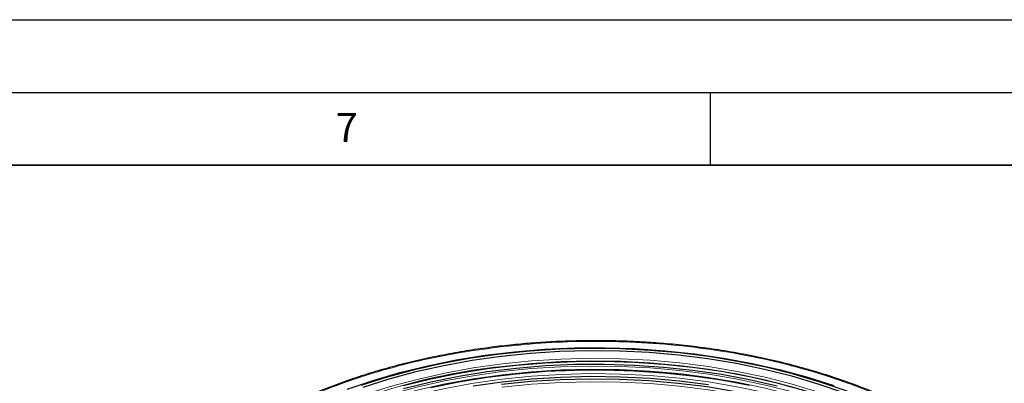
# Model space of a CAD drawing. Units: millimetres. Extents: x 0 to 420, y 0 to 297.
# Drawn here: x 318 to 385, y 272 to 297 of the extents above; entities that cross this region are included whole.
import ezdxf

# ---------------------------------------------------------------- set-up
doc = ezdxf.new("R2010")
doc.units = ezdxf.units.MM
doc.layers.add('LINIEN-DICK', color=7, linetype='Continuous', lineweight=35)
doc.layers.add('LINIEN-DÜNN', color=7, linetype='Continuous')
doc.layers.add('VORLAGE_TEXT', color=7, linetype='Continuous')
doc.styles.add('SLDTEXTSTYLE0', font='TXT', dxfattribs={"width": 0.605})

msp = doc.modelspace()

# ---------------------------------------------------------------- linework, layer by layer
at = {"color": 7, "linetype": 'Continuous', "lineweight": 25, "flags": 128}
for points in [[(340.0438, 271.6209), (341.8299, 272.2258), (343.6801, 272.7627), (345.5867, 273.2294), (347.5415, 273.6238), (349.5365, 273.9443), (351.5633, 274.1897), (353.6133, 274.3588), (355.6779, 274.4509), (357.7486, 274.4657), (359.8166, 274.403), (361.8732, 274.2633), (363.9098, 274.0469), (365.9179, 273.755), (367.8891, 273.3885), (369.815, 272.9493), (371.6877, 272.4389), (373.4991, 271.8597)], [(350.567, 274.02), (348.5613, 273.7378), (346.5916, 273.3812), (344.6659, 272.9518), (342.7924, 272.4513), (340.979, 271.8819)], [(385.3521, 264.5402), (384.3364, 265.5777), (383.2066, 266.5751), (381.9673, 267.5281), (380.6237, 268.4329), (379.1815, 269.2856), (377.6468, 270.0826), (376.0258, 270.8205), (374.3256, 271.4964), (372.5531, 272.1073), (370.7158, 272.6506), (368.8215, 273.1242), (366.878, 273.526), (364.8935, 273.8544), (362.8764, 274.1078), (360.8351, 274.2854), (358.7782, 274.3864), (356.7143, 274.4102), (354.652, 274.3569), (352.6, 274.2267), (350.567, 274.02)], [(385.9978, 263.4025), (385.1084, 264.4666), (384.1015, 265.4951), (382.9814, 266.4839), (381.7528, 267.4288), (380.4209, 268.3257), (378.9911, 269.171), (377.4696, 269.9612), (375.8626, 270.6927), (374.177, 271.3628), (372.4198, 271.9684), (370.5984, 272.5071), (368.7204, 272.9766), (366.7937, 273.3749), (364.8264, 273.7004), (362.8267, 273.9517), (360.803, 274.1278), (358.7638, 274.2278), (356.7177, 274.2515), (354.6732, 274.1986), (352.6389, 274.0695), (350.6234, 273.8646)], [(350.6234, 273.8646), (348.6351, 273.5848), (346.6823, 273.2314), (344.7732, 272.8056), (342.9159, 272.3095), (341.1181, 271.745)], [(371.4255, 271.5311), (369.5865, 272.0322), (367.6952, 272.4636), (365.7595, 272.8235), (363.7875, 273.1102), (361.7875, 273.3226), (359.7679, 273.4599), (357.7371, 273.5214), (355.7036, 273.5069), (353.6761, 273.4164), (351.663, 273.2504), (349.6727, 273.0094), (347.7136, 272.6947), (345.7939, 272.3073), (343.9216, 271.8491)], [(369.5865, 271.8281), (367.6952, 272.2595), (365.7595, 272.6193), (363.7875, 272.9061), (361.7875, 273.1185), (359.7679, 273.2558), (357.7371, 273.3173), (355.7036, 273.3027), (353.6761, 273.2123), (351.663, 273.0462), (349.6727, 272.8053), (347.7136, 272.4905), (345.7939, 272.1032), (343.9216, 271.6449)], [(367.6952, 271.8716), (365.7595, 272.2315), (363.7875, 272.5182), (361.7875, 272.7306), (359.7679, 272.8679), (357.7371, 272.9294), (355.7036, 272.9149), (353.6761, 272.8244), (351.663, 272.6584), (349.6727, 272.4175), (347.7136, 272.1027), (345.7939, 271.7153)], [(367.6952, 271.8693), (365.7595, 272.2291), (363.7875, 272.5158), (361.7875, 272.7283), (359.7679, 272.8655), (357.7371, 272.927), (355.7036, 272.9125), (353.6761, 272.8221), (351.663, 272.656), (349.6727, 272.4151), (347.7136, 272.1003), (345.7939, 271.713)], [(348.7074, 271.8392), (350.6943, 272.1192), (352.7087, 272.3236), (354.7419, 272.4515), (356.7852, 272.5023), (358.8299, 272.4759), (360.8673, 272.3723), (362.8885, 272.192), (364.885, 271.9358)], [(350.6644, 271.9552), (352.6672, 272.1588), (354.6886, 272.2871), (356.7202, 272.3397), (358.7533, 272.3161), (360.7796, 272.2167), (362.7905, 272.0418), (364.7775, 271.7921), (366.7324, 271.4686), (368.6469, 271.0728), (370.513, 270.6063), (372.3229, 270.071), (374.069, 269.4692), (375.7439, 268.8034), (377.3407, 268.0765), (378.8526, 267.2914), (380.2733, 266.4514), (381.5969, 265.5601), (382.8177, 264.6212), (383.9307, 263.6387), (384.9312, 262.6167), (385.815, 261.5594), (386.5528, 260.5112)]]:
    msp.add_lwpolyline(points, dxfattribs=at)
at = {"color": 8, "linetype": 'Continuous', "lineweight": 18, "flags": 128}
for points in [[(350.6991, 273.3549), (348.7137, 273.0751), (346.7642, 272.721), (344.8591, 272.294), (343.0063, 271.796), (341.214, 271.2291), (339.4898, 270.5958), (337.8409, 269.8987), (336.2746, 269.1409), (334.7975, 268.3255), (333.4159, 267.4561), (332.1358, 266.5364), (330.9627, 265.5704), (329.9015, 264.5621), (328.9567, 263.5159), (328.1326, 262.4363), (327.4325, 261.3279), (326.8595, 260.1954), (326.416, 259.0437), (326.3739, 258.9117)], [(385.837, 262.7807), (384.9743, 263.8503), (383.9924, 264.8849), (382.8953, 265.8803), (381.6877, 266.8322), (380.375, 267.7364), (378.9625, 268.5891), (377.4566, 269.3867), (375.8634, 270.1257), (374.19, 270.8029), (372.4434, 271.4156), (370.6312, 271.9609), (368.761, 272.4367), (366.841, 272.8408), (364.8792, 273.1716), (362.8842, 273.4276), (360.8645, 273.6078), (358.8287, 273.7113), (356.7855, 273.7377), (354.7436, 273.6869), (352.712, 273.5591), (350.6991, 273.3549)], [(350.6991, 273.1817), (352.712, 273.3859), (354.7436, 273.5137), (356.7855, 273.5645), (358.8287, 273.5381), (360.8645, 273.4346), (362.8842, 273.2544), (364.8792, 272.9984), (366.841, 272.6676), (368.761, 272.2635), (370.6312, 271.7877), (372.4434, 271.2423), (374.19, 270.6297), (375.8634, 269.9525), (377.4566, 269.2135), (378.9625, 268.4159), (379.1956, 268.2827)], [(350.6873, 272.8244), (348.6982, 272.5441), (346.7451, 272.1893), (344.8364, 271.7615), (342.9803, 271.2626), (341.1846, 270.6947), (339.4572, 270.0602), (337.8053, 269.3618), (336.2361, 268.6025), (334.7562, 267.7857), (333.3721, 266.9147), (332.0896, 265.9933), (330.9143, 265.0254), (329.8511, 264.0153), (328.9047, 262.9672), (328.079, 261.8856), (327.3776, 260.7751), (326.8035, 259.6405), (326.3592, 258.4867), (326.0466, 257.3186), (325.9071, 256.4965)], [(385.8901, 262.2306), (385.0259, 263.3021), (384.0421, 264.3388), (382.943, 265.336), (381.7332, 266.2896), (380.418, 267.1955), (379.003, 268.0498), (377.4942, 268.8488), (375.8981, 269.5892), (374.2216, 270.2677), (372.4718, 270.8814), (370.6562, 271.4278), (368.7826, 271.9045), (366.859, 272.3094), (364.8936, 272.6408), (362.8949, 272.8973), (360.8714, 273.0777), (358.8318, 273.1814), (356.7849, 273.2079), (354.7393, 273.157), (352.7038, 273.029), (350.6873, 272.8244)], [(350.6965, 272.6121), (352.7102, 272.8164), (354.7427, 272.9442), (356.7853, 272.995), (358.8293, 272.9686), (360.866, 272.865), (362.8865, 272.6848), (364.8823, 272.4287), (366.8449, 272.0978), (368.7657, 271.6935), (370.6366, 271.2175), (372.4496, 270.6719), (374.1969, 270.0591), (375.871, 269.3815), (377.4647, 268.6422), (378.9713, 267.8444), (380.3843, 266.9913), (381.6976, 266.0867), (382.3496, 265.589)], [(385.8065, 261.7404), (384.9447, 262.8088), (383.9638, 263.8424), (382.8679, 264.8367), (381.6616, 265.7876), (380.3502, 266.6908), (378.9393, 267.5426), (377.4349, 268.3393), (375.8435, 269.0776), (374.1719, 269.7541), (372.4271, 270.3661), (370.6168, 270.9109), (368.7486, 271.3861), (366.8306, 271.7898), (364.871, 272.1203), (362.8781, 272.376), (360.8605, 272.556), (358.8268, 272.6594), (356.7858, 272.6857), (354.7462, 272.635), (352.7166, 272.5074), (350.7059, 272.3034)], [(350.7059, 272.3034), (348.7226, 272.0239), (346.7752, 271.6701), (344.8721, 271.2436), (343.0213, 270.7461), (341.2309, 270.1799), (339.5085, 269.5472), (337.8614, 268.8508), (336.2967, 268.0938), (334.8212, 267.2793), (333.4411, 266.4108), (332.1624, 265.4921), (330.9904, 264.5271), (329.9304, 263.5199), (328.9866, 262.4748), (328.1634, 261.3963), (327.464, 260.2891), (326.8916, 259.1578), (326.4486, 258.0073), (326.1369, 256.8426), (325.9578, 255.6686), (325.9121, 254.8588)], [(331.8655, 265.5878), (332.1258, 265.7908), (333.4064, 266.7109), (334.7886, 267.5806), (336.2663, 268.3963), (337.8332, 269.1545), (339.4827, 269.8519), (341.2076, 270.4855), (343.0007, 271.0526), (344.8542, 271.5508), (346.7601, 271.9779), (348.7103, 272.3322), (350.6965, 272.6121)], [(385.8092, 261.1864), (384.9473, 262.2549), (383.9663, 263.2886), (382.8703, 264.283), (381.6639, 265.234), (380.3524, 266.1373), (378.9414, 266.9892), (377.4368, 267.786), (375.8453, 268.5242), (374.1734, 269.2009), (372.4286, 269.8129), (370.6181, 270.3577), (368.7497, 270.833), (366.8315, 271.2368), (364.8717, 271.5673), (362.8786, 271.823), (360.8608, 272.003), (358.827, 272.1064), (356.7858, 272.1328), (354.7459, 272.082), (352.7162, 271.9544), (350.7053, 271.7504)]]:
    msp.add_lwpolyline(points, dxfattribs=at)
at = {"color": 8, "linetype": 'Continuous', "lineweight": 18}
msp.add_arc((355.0683, 231.6629), 41.7481, 96.007316, 118.698115, dxfattribs=at)
at = {"color": 7, "linetype": 'Continuous', "lineweight": 25}
for points, knots in [([(357.1084, 274.9482), (356.4161, 274.9413), (355.4489, 274.9317), (354.0296, 274.868), (352.8326, 274.7928), (351.414, 274.6677), (349.9375, 274.4984), (348.4083, 274.2793), (346.8525, 274.0093), (345.2869, 273.6875), (343.7254, 273.3137), (342.1794, 272.8882), (340.6588, 272.4119), (339.172, 271.8857), (337.7264, 271.3109), (336.3287, 270.6892), (334.9848, 270.0221), (333.7003, 269.3116), (332.4799, 268.5594), (331.3279, 267.7678), (330.2491, 266.9384), (329.2443, 266.074), (328.3277, 265.1736), (327.7084, 264.5132), (327.4225, 264.1462), (327.3853, 264.0985)], [0, 0, 0, 0, 0.0560882, 0.0783523, 0.1153398, 0.1536279, 0.1946027, 0.2372701, 0.2812292, 0.3261598, 0.3718348, 0.4180867, 0.4647903, 0.511851, 0.5591964, 0.6067713, 0.6545342, 0.7024545, 0.7505115, 0.7986931, 0.846995, 0.8954211, 0.9439844, 0.9927069, 1, 1, 1, 1]), ([(386.7314, 264.2121), (386.6516, 264.3112), (386.3086, 264.7374), (385.6072, 265.4624), (384.6292, 266.3826), (383.5573, 267.2661), (382.4039, 268.113), (381.1706, 268.9198), (379.8621, 269.6842), (378.4828, 270.4041), (377.0373, 271.077), (375.5308, 271.7009), (373.9687, 272.274), (372.3571, 272.7944), (370.7027, 273.2604), (369.0133, 273.6705), (367.2993, 274.0233), (365.5758, 274.3174), (363.8722, 274.551), (362.2529, 274.7218), (360.8393, 274.8307), (359.5638, 274.899), (358.362, 274.9402), (357.5271, 274.9455), (357.1084, 274.9482)], [0, 0, 0, 0, 0.0153085, 0.065843, 0.1163629, 0.1668647, 0.2173452, 0.2678005, 0.318225, 0.368613, 0.4189567, 0.4692446, 0.51946, 0.5695782, 0.6195605, 0.6693441, 0.7188185, 0.7677723, 0.8157402, 0.8614624, 0.9018917, 0.9319437, 0.9658695, 1, 1, 1, 1])]:
    msp.add_open_spline(points, degree=3, knots=knots, dxfattribs=at)
at = {"color": 8, "linetype": 'Continuous', "lineweight": 18}
for points, knots in [([(350.3925, 274.5002), (351.3747, 274.6037), (353.339, 274.8105), (356.392, 274.9237), (359.5079, 274.8821), (362.6975, 274.6556), (365.8848, 274.2437), (369.0453, 273.6361), (372.1139, 272.837), (375.0391, 271.8544), (377.7727, 270.7027), (379.998, 269.5447), (381.7729, 268.4487), (383.1669, 267.462), (384.6265, 266.2742), (386.08, 264.8598), (387.4018, 263.2299), (388.4335, 261.5685), (389.1812, 259.893), (389.6624, 258.1852), (389.8737, 256.4245), (389.7974, 254.6252), (389.4062, 252.7841), (388.6924, 250.944), (387.64, 249.1195), (386.2557, 247.3481), (384.5536, 245.6594), (382.5587, 244.0813), (380.5526, 242.7967), (378.6542, 241.7721), (376.945, 240.9673), (374.8873, 240.1248), (372.4376, 239.2851), (369.6131, 238.5245), (366.7384, 237.9201), (364.7956, 237.654), (363.8242, 237.5209)], [0, 0, 0, 0, 0.0291227, 0.05824669, 0.08911727, 0.11999041, 0.15189688, 0.18430714, 0.21706218, 0.24999238, 0.28292258, 0.31567762, 0.33728643, 0.3587345, 0.38000958, 0.41088017, 0.4417533, 0.47087536, 0.49999999, 0.52912205, 0.55824669, 0.58911727, 0.61999041, 0.65189688, 0.68430714, 0.71706218, 0.74999238, 0.78292258, 0.81567762, 0.83728643, 0.8587345, 0.88000958, 0.91088017, 0.9417533, 0.97087601, 1, 1, 1, 1]), ([(340.602, 239.7273), (340.1338, 239.8794), (338.6818, 240.351), (336.45, 241.3245), (334.2177, 242.4755), (332.4441, 243.5727), (331.0498, 244.5591), (329.5902, 245.747), (328.1367, 247.1613), (326.8149, 248.7913), (325.7832, 250.4527), (325.0355, 252.1282), (324.5543, 253.836), (324.343, 255.5966), (324.4193, 257.396), (324.8105, 259.2371), (325.5243, 261.0771), (326.5767, 262.9017), (327.961, 264.6731), (329.6631, 266.3618), (331.658, 267.9399), (333.6641, 269.2245), (335.5625, 270.2491), (337.2717, 271.0539), (339.3294, 271.8964), (341.7791, 272.7361), (344.6036, 273.4967), (347.4783, 274.1011), (349.4211, 274.3672), (350.3925, 274.5002)], [0, 0, 0, 0, 0.02047281, 0.06348041, 0.10625925, 0.13448085, 0.16249253, 0.19027827, 0.23059596, 0.27091699, 0.30895106, 0.34698851, 0.38502258, 0.42306002, 0.46337771, 0.50369874, 0.54536932, 0.58769787, 0.63047671, 0.6734843, 0.7164919, 0.75927074, 0.78749234, 0.81550402, 0.84328976, 0.88360745, 0.92392848, 0.9619634, 1, 1, 1, 1])]:
    msp.add_open_spline(points, degree=3, knots=knots, dxfattribs=at)
at = {"layer": 'LINIEN-DICK'}
msp.add_line((410, 287), (20, 287), dxfattribs=at)
at = {"layer": 'LINIEN-DÜNN'}
for p, q in [((0, 297), (420, 297)), ((15, 292), (415, 292)), ((365, 292), (365, 287))]:
    msp.add_line(p, q, dxfattribs=at)

# ---------------------------------------------------------------- texts
at = {"layer": 'VORLAGE_TEXT', "insert": (340.0216, 290.5954), "char_height": 2, "attachment_point": 2, "style": 'SLDTEXTSTYLE0'}
msp.add_mtext('7', dxfattribs=at)

doc.saveas('drawing.dxf')
